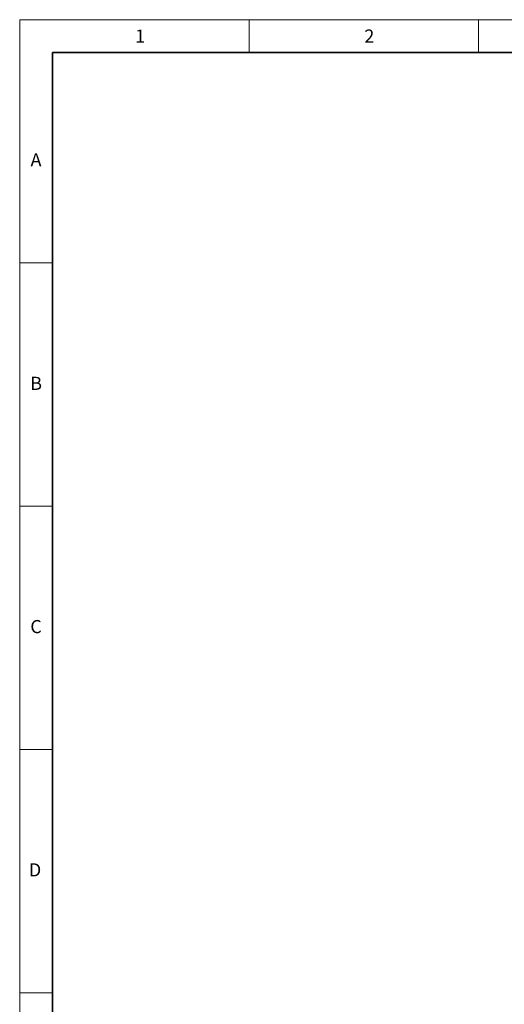
# Model space of a CAD drawing. Units: millimetres. Extents: x 0 to 420, y 0 to 297.
# Drawn here: x 0 to 74, y 147 to 297 of the extents above; entities that cross this region are included whole.
import ezdxf

# ---------------------------------------------------------------- set-up
doc = ezdxf.new("R2010")
doc.units = ezdxf.units.MM
doc.layers.add('Standard', color=7, linetype='Continuous')
doc.layers.add('THICK_LINE', color=7, linetype='Continuous', lineweight=35)
doc.styles.add('SLDTEXTSTYLE1', font='TXT', dxfattribs={"width": 0.605})

msp = doc.modelspace()

# ---------------------------------------------------------------- linework, layer by layer
at = {"color": 7, "linetype": 'Continuous', "lineweight": 18}
for p, q in [((0, 0), (0, 297)), ((0, 297), (419.997, 297)), ((35, 297), (35, 292)), ((70, 292), (70, 297)), ((0, 259.875), (5, 259.875)), ((0, 222.75), (5, 222.75)), ((0, 185.625), (5, 185.625)), ((0, 148.5), (5, 148.5))]:
    msp.add_line(p, q, dxfattribs=at)
at = {"layer": 'THICK_LINE'}
for p, q in [((5, 5), (5, 292)), ((5, 292), (415, 292))]:
    msp.add_line(p, q, dxfattribs=at)

# ---------------------------------------------------------------- texts
at = {"layer": 'Standard', "char_height": 2, "attachment_point": 2, "style": 'SLDTEXTSTYLE1'}
for s, insert in [('1', (18.37, 295.5)), ('2', (53.333, 295.5)), ('A', (2.489, 276.625)), ('B', (2.511, 242.5)), ('C', (2.492, 205.375)), ('D', (2.347, 168.25))]:
    msp.add_mtext(s, dxfattribs=dict(at, insert=insert))

doc.saveas('drawing.dxf')
